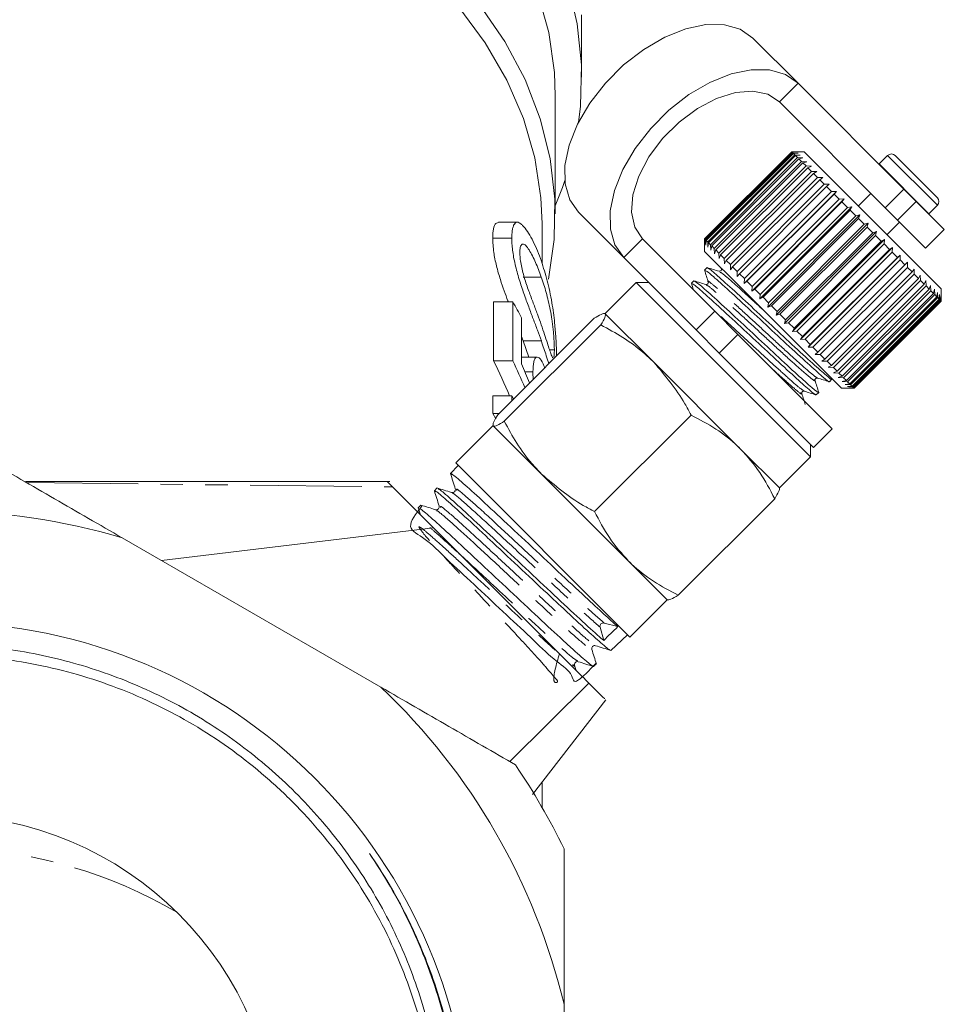
# Model space of a CAD drawing. Units: millimetres. Extents: x -207 to 633, y -141 to 382.
# Drawn here: x 580 to 633, y 200 to 256 of the extents above; entities that cross this region are included whole.
import ezdxf

# ---------------------------------------------------------------- set-up
doc = ezdxf.new("R2010")
doc.units = ezdxf.units.MM
doc.linetypes.add('PHANTOM', pattern=[12.7, 6.35, -1.27, 1.27, -1.27, 1.27, -1.27])

msp = doc.modelspace()

# ---------------------------------------------------------------- linework, layer by layer
at = {"color": 7, "linetype": 'Continuous', "lineweight": 15}
for p, q in [((612.212, 252.954), (612.212, 256.489)), ((624.502, 252.601), (621.932, 255.171)), ((630.513, 246.59), (624.502, 252.601)), ((610.712, 245.176), (610.712, 251.893)), ((629.453, 245.529), (623.442, 251.54)), ((624.149, 248.711), (619.199, 243.762)), ((619.206, 243.755), (624.156, 248.705)), ((624.168, 248.692), (619.218, 243.743)), ((619.261, 243.7), (624.21, 248.65)), ((624.241, 248.619), (619.291, 243.67)), ((619.37, 243.591), (624.32, 248.541)), ((624.368, 248.492), (619.418, 243.543)), ((619.532, 243.429), (624.482, 248.379)), ((624.856, 248.711), (624.149, 248.711)), ((624.156, 248.705), (624.149, 248.711)), ((624.156, 248.705), (624.444, 248.7)), ((624.444, 248.7), (624.168, 248.692)), ((624.21, 248.65), (624.168, 248.692)), ((624.21, 248.65), (624.505, 248.638)), ((624.505, 248.638), (624.241, 248.619)), ((624.32, 248.541), (624.241, 248.619)), ((624.32, 248.541), (624.62, 248.524)), ((624.62, 248.524), (624.368, 248.492)), ((624.482, 248.379), (624.368, 248.492)), ((624.482, 248.379), (624.785, 248.359)), ((626.992, 246.575), (624.856, 248.711)), ((629.594, 248.499), (629.113, 248.018)), ((630.018, 248.499), (632.422, 246.095)), ((624.548, 248.313), (619.598, 243.363)), ((619.745, 243.216), (624.695, 248.165)), ((624.777, 248.083), (619.828, 243.133)), ((620.007, 242.954), (624.956, 247.904)), ((624.785, 248.359), (624.548, 248.313)), ((624.695, 248.165), (624.548, 248.313)), ((624.695, 248.165), (624.999, 248.145)), ((624.999, 248.145), (624.777, 248.083)), ((624.956, 247.904), (624.777, 248.083)), ((624.956, 247.904), (625.259, 247.884)), ((625.259, 247.884), (625.054, 247.806)), ((629.113, 248.018), (629.099, 248.004)), ((625.054, 247.806), (620.104, 242.857)), ((620.313, 242.648), (625.263, 247.598)), ((625.375, 247.486), (620.425, 242.536)), ((625.263, 247.598), (625.054, 247.806)), ((625.263, 247.598), (625.562, 247.581)), ((625.562, 247.581), (625.375, 247.486)), ((625.61, 247.251), (625.375, 247.486)), ((620.66, 242.301), (625.61, 247.251)), ((625.734, 247.126), (620.784, 242.177)), ((621.043, 241.918), (625.993, 246.868)), ((626.128, 246.732), (621.179, 241.782)), ((625.61, 247.251), (625.903, 247.24)), ((625.903, 247.24), (625.734, 247.126)), ((625.993, 246.868), (625.734, 247.126)), ((625.993, 246.868), (626.279, 246.864)), ((626.279, 246.864), (626.128, 246.732)), ((626.407, 246.453), (626.128, 246.732)), ((621.452, 241.226), (626.685, 246.459)), ((621.458, 241.503), (626.407, 246.453)), ((626.552, 246.308), (621.603, 241.358)), ((626.407, 246.453), (626.685, 246.459)), ((626.685, 246.459), (626.552, 246.308)), ((626.848, 246.013), (626.552, 246.308)), ((632.635, 240.933), (626.992, 246.575)), ((628.639, 246.342), (627.932, 245.635)), ((630.513, 246.59), (631.22, 245.883)), ((621.881, 240.797), (627.114, 246.029)), ((621.898, 241.063), (626.848, 246.013)), ((627, 245.86), (622.05, 240.911)), ((622.329, 240.349), (627.562, 245.581)), ((626.848, 246.013), (627.114, 246.029)), ((627.114, 246.029), (627, 245.86)), ((627.308, 245.552), (627, 245.86)), ((627.308, 245.552), (627.562, 245.581)), ((627.562, 245.581), (627.466, 245.394)), ((632.811, 244.292), (631.22, 245.883)), ((631.941, 245.189), (632.422, 245.671)), ((614.603, 242.701), (612.033, 245.271)), ((622.358, 240.603), (627.308, 245.552)), ((627.466, 245.394), (622.516, 240.445)), ((622.79, 239.888), (628.022, 245.121)), ((622.833, 240.128), (627.783, 245.078)), ((627.783, 245.078), (627.466, 245.394)), ((627.783, 245.078), (628.022, 245.121)), ((628.022, 245.121), (627.944, 244.916)), ((630.16, 244.822), (629.453, 245.529)), ((631.927, 245.176), (631.941, 245.189)), ((608.56, 244.71), (607.483, 244.71)), ((609.962, 242.36), (609.962, 244.645)), ((627.944, 244.916), (622.994, 239.967)), ((623.257, 239.421), (628.49, 244.654)), ((623.316, 239.645), (628.265, 244.595)), ((628.265, 244.595), (627.944, 244.916)), ((628.265, 244.595), (628.49, 244.654)), ((628.49, 244.654), (628.428, 244.433)), ((629.559, 244.009), (630.266, 244.716)), ((631.751, 243.231), (630.16, 244.822)), ((628.428, 244.433), (623.478, 239.483)), ((623.725, 238.953), (628.957, 244.186)), ((623.8, 239.161), (628.75, 244.111)), ((628.911, 243.949), (623.961, 239)), ((628.75, 244.111), (628.428, 244.433)), ((628.75, 244.111), (628.957, 244.186)), ((628.957, 244.186), (628.911, 243.949)), ((629.229, 243.631), (628.911, 243.949)), ((631.751, 243.231), (632.811, 244.292)), ((608.245, 243.812), (607.159, 243.812)), ((615.664, 243.762), (619.771, 239.655)), ((619.199, 243.762), (619.199, 243.054)), ((619.206, 243.755), (619.199, 243.762)), ((619.211, 243.467), (619.206, 243.755)), ((619.218, 243.743), (619.211, 243.467)), ((619.261, 243.7), (619.218, 243.743)), ((619.273, 243.405), (619.261, 243.7)), ((619.291, 243.67), (619.273, 243.405)), ((619.37, 243.591), (619.291, 243.67)), ((619.387, 243.291), (619.37, 243.591)), ((619.418, 243.543), (619.387, 243.291)), ((619.532, 243.429), (619.418, 243.543)), ((619.552, 243.126), (619.532, 243.429)), ((619.598, 243.363), (619.552, 243.126)), ((619.745, 243.216), (619.598, 243.363)), ((624.187, 238.491), (629.42, 243.724)), ((624.28, 238.681), (629.229, 243.631)), ((629.388, 243.473), (624.438, 238.523)), ((629.229, 243.631), (629.42, 243.724)), ((629.42, 243.724), (629.388, 243.473)), ((629.698, 243.163), (629.388, 243.473)), ((621.336, 240.918), (619.199, 243.054)), ((619.766, 242.912), (619.745, 243.216)), ((619.828, 243.133), (619.766, 242.912)), ((620.007, 242.954), (619.828, 243.133)), ((620.026, 242.652), (620.007, 242.954)), ((620.104, 242.857), (620.026, 242.652)), ((620.313, 242.648), (620.104, 242.857)), ((624.638, 238.041), (629.87, 243.273)), ((624.748, 238.213), (629.698, 243.163)), ((629.851, 243.009), (624.902, 238.059)), ((625.071, 237.607), (630.304, 242.84)), ((629.698, 243.163), (629.87, 243.273)), ((629.87, 243.273), (629.851, 243.009)), ((630.15, 242.711), (629.851, 243.009)), ((630.15, 242.711), (630.304, 242.84)), ((630.304, 242.84), (630.296, 242.564)), ((614.603, 242.701), (618.71, 238.594)), ((620.329, 242.349), (620.313, 242.648)), ((620.425, 242.536), (620.329, 242.349)), ((620.66, 242.301), (620.425, 242.536)), ((620.671, 242.007), (620.66, 242.301)), ((625.2, 237.761), (630.15, 242.711)), ((630.296, 242.564), (625.346, 237.615)), ((625.629, 237.333), (630.578, 242.282)), ((630.578, 242.282), (630.296, 242.564)), ((630.578, 242.282), (630.714, 242.43)), ((630.714, 242.43), (630.716, 242.145)), ((619.334, 242.128), (619.197, 241.991)), ((620.784, 242.177), (620.671, 242.007)), ((621.043, 241.918), (620.784, 242.177)), ((621.047, 241.631), (621.043, 241.918)), ((621.179, 241.782), (621.047, 241.631)), ((621.458, 241.503), (621.179, 241.782)), ((630.716, 242.145), (625.766, 237.195)), ((626.029, 236.932), (630.978, 241.882)), ((631.105, 241.755), (626.156, 236.805)), ((630.978, 241.882), (630.716, 242.145)), ((630.978, 241.882), (631.095, 242.048)), ((631.095, 242.048), (631.105, 241.755)), ((631.345, 241.516), (631.105, 241.755)), ((631.345, 241.516), (631.444, 241.7)), ((631.444, 241.7), (631.459, 241.401)), ((615.31, 241.287), (613.543, 239.519)), ((616.017, 241.287), (615.31, 241.287)), ((615.31, 241.287), (618.072, 238.525)), ((618.586, 241.38), (618.449, 241.243)), ((619.327, 241.115), (619.308, 241.125)), ((621.452, 241.226), (621.458, 241.503)), ((621.603, 241.358), (621.452, 241.226)), ((621.898, 241.063), (621.603, 241.358)), ((626.395, 236.566), (631.345, 241.516)), ((631.459, 241.401), (626.51, 236.451)), ((626.723, 236.238), (631.673, 241.188)), ((631.673, 241.188), (631.459, 241.401)), ((631.673, 241.188), (631.754, 241.389)), ((631.754, 241.389), (631.773, 241.087)), ((631.958, 240.902), (632.023, 241.121)), ((632.023, 241.121), (632.044, 240.817)), ((626.978, 235.276), (621.336, 240.918)), ((621.881, 240.797), (621.898, 241.063)), ((622.05, 240.911), (621.881, 240.797)), ((622.358, 240.603), (622.05, 240.911)), ((622.329, 240.349), (622.358, 240.603)), ((631.773, 241.087), (626.824, 236.137)), ((627.008, 235.953), (631.958, 240.902)), ((632.044, 240.817), (627.094, 235.867)), ((627.247, 235.714), (632.197, 240.664)), ((632.266, 240.595), (627.316, 235.645)), ((631.958, 240.902), (631.773, 241.087)), ((632.197, 240.664), (632.044, 240.817)), ((632.197, 240.664), (632.246, 240.898)), ((632.246, 240.898), (632.266, 240.595)), ((632.386, 240.475), (632.266, 240.595)), ((632.386, 240.475), (632.42, 240.723)), ((632.42, 240.723), (632.438, 240.423)), ((632.523, 240.337), (632.544, 240.599)), ((632.544, 240.599), (632.557, 240.304)), ((632.635, 240.245), (632.635, 240.933)), ((607.214, 240.186), (607.214, 236.832)), ((608.299, 240.186), (607.214, 240.186)), ((608.299, 236.832), (608.299, 240.186)), ((622.516, 240.445), (622.329, 240.349)), ((622.833, 240.128), (622.516, 240.445)), ((622.79, 239.888), (622.833, 240.128)), ((627.436, 235.525), (632.386, 240.475)), ((632.438, 240.423), (627.488, 235.473)), ((627.573, 235.388), (632.523, 240.337)), ((632.557, 240.304), (627.607, 235.354)), ((627.657, 235.305), (632.606, 240.254)), ((632.622, 240.239), (627.672, 235.289)), ((627.685, 235.276), (632.635, 240.226)), ((632.523, 240.337), (632.438, 240.423)), ((632.606, 240.254), (632.557, 240.304)), ((632.606, 240.254), (632.615, 240.528)), ((632.615, 240.528), (632.622, 240.239)), ((632.635, 240.226), (632.622, 240.239)), ((632.635, 240.226), (632.634, 240.245)), ((616.304, 236.757), (613.553, 239.508)), ((619.771, 239.655), (621.087, 238.338)), ((622.994, 239.967), (622.79, 239.888)), ((623.316, 239.645), (622.994, 239.967)), ((623.257, 239.421), (623.316, 239.645)), ((623.478, 239.483), (623.257, 239.421)), ((623.8, 239.161), (623.478, 239.483)), ((607.444, 233.774), (612.924, 239.254)), ((607.819, 233.399), (613.299, 238.878)), ((608.798, 239.279), (608.798, 236.666)), ((623.725, 238.953), (623.8, 239.161)), ((623.961, 239), (623.725, 238.953)), ((624.28, 238.681), (623.961, 239)), ((618.072, 238.525), (625.21, 231.387)), ((620.026, 237.278), (618.71, 238.594)), ((621.087, 238.338), (626.447, 232.978)), ((624.187, 238.491), (624.28, 238.681)), ((624.438, 238.523), (624.187, 238.491)), ((624.748, 238.213), (624.438, 238.523)), ((608.798, 238.212), (608.89, 237.962)), ((608.89, 237.962), (609.207, 237.042)), ((609.922, 237.962), (608.89, 237.962)), ((624.638, 238.041), (624.748, 238.213)), ((624.902, 238.059), (624.638, 238.041)), ((625.2, 237.761), (624.902, 238.059)), ((625.071, 237.607), (625.2, 237.761)), ((610.661, 237.466), (610.389, 237.466)), ((620.026, 237.278), (625.387, 231.917)), ((625.346, 237.615), (625.071, 237.607)), ((625.629, 237.333), (625.346, 237.615)), ((625.481, 237.197), (625.629, 237.333)), ((625.766, 237.195), (625.481, 237.197)), ((626.029, 236.932), (625.766, 237.195)), ((608.299, 236.832), (607.214, 236.832)), ((609.688, 237.042), (608.798, 237.042)), ((621.243, 231.818), (616.304, 236.757)), ((625.863, 236.815), (626.029, 236.932)), ((626.156, 236.805), (625.863, 236.815)), ((626.395, 236.566), (626.156, 236.805)), ((609.443, 236.207), (608.993, 236.207)), ((626.211, 236.467), (626.395, 236.566)), ((626.51, 236.451), (626.211, 236.467)), ((626.723, 236.238), (626.51, 236.451)), ((626.522, 236.157), (626.723, 236.238)), ((626.824, 236.137), (626.522, 236.157)), ((627.008, 235.953), (626.824, 236.137)), ((626.289, 235.648), (626.426, 235.785)), ((626.432, 235.785), (626.41, 235.854)), ((626.79, 235.888), (627.008, 235.953)), ((627.094, 235.867), (626.79, 235.888)), ((627.013, 235.665), (627.247, 235.714)), ((627.316, 235.645), (627.013, 235.665)), ((627.247, 235.714), (627.094, 235.867)), ((627.187, 235.491), (627.436, 235.525)), ((627.436, 235.525), (627.316, 235.645)), ((625.54, 234.9), (625.677, 235.036)), ((626.978, 235.276), (627.666, 235.276)), ((627.488, 235.473), (627.187, 235.491)), ((627.311, 235.367), (627.573, 235.388)), ((627.607, 235.354), (627.311, 235.367)), ((627.383, 235.295), (627.657, 235.305)), ((627.672, 235.289), (627.383, 235.295)), ((627.573, 235.388), (627.488, 235.473)), ((627.657, 235.305), (627.607, 235.354)), ((627.666, 235.276), (627.685, 235.276)), ((627.685, 235.276), (627.672, 235.289)), ((607.159, 234.837), (607.159, 233.84)), ((608.245, 234.837), (607.159, 234.837)), ((608.245, 234.576), (608.245, 234.837)), ((608.245, 234.837), (608.342, 234.672)), ((607.159, 233.84), (607.343, 233.533)), ((607.51, 233.84), (607.159, 233.84)), ((612.946, 228.272), (618.426, 233.752)), ((607.179, 233.155), (605.057, 231.034)), ((609.94, 230.393), (607.189, 233.144)), ((625.387, 231.917), (626.447, 232.978)), ((623.442, 229.619), (621.243, 231.818)), ((625.21, 231.387), (625.21, 232.094)), ((623.442, 229.619), (625.21, 231.387)), ((605.197, 230.894), (604.763, 230.431)), ((605.057, 231.034), (614.957, 221.134)), ((614.879, 225.454), (609.94, 230.393)), ((603.989, 229.605), (603.848, 229.455)), ((604.888, 229.351), (604.821, 229.354)), ((617.697, 223.521), (623.177, 229)), ((603.073, 228.629), (602.933, 228.48)), ((602.933, 228.473), (603.054, 228.087)), ((603.981, 228.373), (603.909, 228.375)), ((604.117, 228.588), (604.12, 228.511)), ((588.35, 225.485), (603.796, 227.345)), ((600.811, 218.29), (586.114, 226.776)), ((617.078, 223.255), (614.879, 225.454)), ((614.957, 221.134), (617.078, 223.255)), ((613.258, 221.704), (613.463, 220.947)), ((614.268, 221.733), (613.484, 221.938)), ((613.866, 220.382), (614.817, 221.274)), ((611.9, 219.242), (611.808, 219.533)), ((612.894, 219.47), (613.043, 219.61)), ((612.619, 218.522), (608.137, 214.061)), ((609.428, 212.201), (613.594, 217.564)), ((609.962, 211.466), (609.962, 212.889)), ((611.212, 183.304), (611.212, 200.274))]:
    msp.add_line(p, q, dxfattribs=at)
at = {"color": 8, "linetype": 'PHANTOM', "lineweight": 0}
for p, q in [((623.442, 251.54), (624.502, 252.601)), ((629.594, 248.499), (632.422, 245.671)), ((629.113, 248.018), (631.941, 245.189)), ((629.453, 245.529), (630.513, 246.59)), ((631.22, 245.883), (630.16, 244.822)), ((615.664, 243.762), (614.603, 242.701)), ((609.921, 241.591), (608.889, 241.591)), ((618.71, 238.594), (619.771, 239.655)), ((621.087, 238.338), (620.026, 237.278)), ((580.677, 229.915), (601.472, 229.669))]:
    msp.add_line(p, q, dxfattribs=at)
at = {"color": 7, "linetype": 'Continuous', "lineweight": 15, "flags": 128}
for points in [[(579.022, 278.657), (582.305, 278.339), (585.533, 277.812), (588.681, 277.079), (591.721, 276.148), (594.63, 275.026), (597.382, 273.722), (599.957, 272.247), (602.331, 270.613), (604.486, 268.834), (606.404, 266.923), (608.069, 264.898), (609.467, 262.774), (610.588, 260.569), (611.42, 258.301), (611.959, 255.989), (612.199, 253.653), (612.138, 251.31), (612.029, 250.371)], [(610.712, 251.893), (610.662, 253.216), (610.343, 255.479), (609.731, 257.713), (608.831, 259.897), (607.652, 262.014), (606.203, 264.045), (604.496, 265.974), (602.545, 267.783), (600.369, 269.459), (597.983, 270.985), (595.41, 272.351), (592.67, 273.543), (589.786, 274.553), (586.784, 275.371), (583.688, 275.991), (580.525, 276.407), (577.321, 276.616)], [(577.341, 269.898), (580.585, 269.683), (583.787, 269.257), (586.919, 268.622), (589.953, 267.783), (592.864, 266.749), (595.627, 265.528), (598.217, 264.13), (600.612, 262.568), (602.791, 260.856), (604.736, 259.007), (606.429, 257.039), (607.856, 254.968), (609.005, 252.812), (609.865, 250.59), (610.429, 248.321), (610.692, 246.025), (610.652, 243.721), (610.32, 241.48)], [(609.962, 244.645), (609.902, 246.086), (609.557, 248.36), (608.911, 250.6), (607.969, 252.788), (606.739, 254.903), (605.232, 256.926), (603.463, 258.84), (601.446, 260.627), (599.199, 262.272), (596.744, 263.76), (594.1, 265.078), (591.293, 266.213), (588.347, 267.156), (585.288, 267.898), (582.144, 268.433), (578.943, 268.756)], [(612.033, 245.271), (611.534, 245.986), (611.274, 246.886), (611.263, 247.932), (611.502, 249.078), (611.98, 250.273), (612.678, 251.467), (613.563, 252.606), (614.598, 253.641), (615.737, 254.526), (616.93, 255.223), (618.126, 255.702), (619.272, 255.941), (620.317, 255.93), (621.217, 255.669), (621.932, 255.171)], [(624.502, 252.601), (623.788, 253.099), (622.888, 253.36), (621.842, 253.371), (620.696, 253.132), (619.5, 252.653), (618.307, 251.956), (617.168, 251.071), (616.133, 250.036), (615.248, 248.897), (614.551, 247.703), (614.072, 246.508), (613.833, 245.362), (613.844, 244.316), (614.104, 243.416), (614.603, 242.701)], [(623.442, 251.54), (622.78, 251.976), (621.931, 252.16), (620.943, 252.082), (619.875, 251.747), (618.788, 251.174), (617.745, 250.396), (616.808, 249.458), (616.03, 248.416), (615.456, 247.329), (615.121, 246.26), (615.044, 245.273), (615.228, 244.424), (615.664, 243.762)], [(611.252, 247.074), (611.119, 246.685), (610.712, 245.631)]]:
    msp.add_lwpolyline(points, dxfattribs=at)
at = {"color": 7, "linetype": 'Continuous', "lineweight": 15}
for radius in [30.178, 19.25]:
    msp.add_circle((575.712, 191.789), radius, dxfattribs=at)
for centre, radius, start, end in [((629.806, 248.287), 0.3, 45, 135), ((632.21, 245.883), 0.3, 315, 45), ((589.965, 229.487), 21.227, 27.4731, 30.2676), ((575.712, 191.789), 36.5, 73.4427, 106.5573), ((613.446, 221.749), 0.193, 78.3731, 193.5688), ((575.712, 191.789), 36.5, 13.4427, 46.5573), ((575.712, 191.789), 39.5, 26.0078, 33.9922)]:
    msp.add_arc(centre, radius, start, end, dxfattribs=at)
at = {"color": 8, "linetype": 'PHANTOM', "lineweight": 0}
msp.add_arc((575.655, 182.303), 26.877, 59.6933, 114.6636, dxfattribs=at)
at = {"color": 7, "linetype": 'Continuous', "lineweight": 15}
for centre, major_axis, ratio, start_param, end_param in [((575.712, 225.425), (34.25, 0), 0.848528, 0.329808, 0.403334), ((575.712, 225.425), (35.25, 0), 0.848528, 0.336865, 0.391259), ((575.712, 226.378), (35.25, 0), 0.846013, 0.3135, 0.35222), ((948.728, 576.525), (406.102, 420.145), 0.018915, 3.721892, 3.725396)]:
    msp.add_ellipse(centre, major_axis=major_axis, ratio=ratio, start_param=start_param, end_param=end_param, dxfattribs=at)
for points, knots in [([(607.483, 244.695), (607.416, 244.676), (607.274, 244.637), (607.173, 244.282), (607.163, 243.95), (607.159, 243.812)], [0, 0, 0, 0, 0.343259, 0.727715, 1, 1, 1, 1]), ([(608.245, 243.812), (608.247, 243.913), (608.249, 244.013), (608.263, 244.193), (608.275, 244.274), (608.306, 244.417), (608.326, 244.481), (608.374, 244.587), (608.401, 244.629), (608.464, 244.688), (608.499, 244.705), (608.576, 244.713), (608.617, 244.703), (608.703, 244.659), (608.748, 244.625), (608.839, 244.545), (608.884, 244.497), (609.021, 244.341), (609.111, 244.218), (609.288, 243.941), (609.375, 243.787), (609.542, 243.448), (609.623, 243.266), (609.777, 242.891), (609.851, 242.694), (609.922, 242.495)], [0, 0, 0, 0, 0.0625, 0.0625, 0.125, 0.125, 0.1875, 0.1875, 0.25, 0.25, 0.3125, 0.3125, 0.375, 0.375, 0.4375, 0.4375, 0.5, 0.5, 0.625, 0.625, 0.75, 0.75, 0.875, 0.875, 1, 1, 1, 1]), ([(607.159, 243.812), (607.17, 243.551), (607.189, 243.083), (607.363, 242.229), (607.639, 241.281), (607.897, 240.565), (608.035, 240.206), (608.042, 240.186)], [0, 0, 0, 0, 0.252068, 0.452678, 0.652612, 0.980383, 1, 1, 1, 1]), ([(609.922, 237.962), (609.851, 238.164), (609.777, 238.367), (609.623, 238.785), (609.543, 238.999), (609.377, 239.44), (609.292, 239.668), (609.159, 240.023), (609.114, 240.145), (609.023, 240.395), (608.977, 240.523), (608.841, 240.914), (608.751, 241.182), (608.622, 241.602), (608.58, 241.744), (608.503, 242.026), (608.468, 242.168), (608.403, 242.45), (608.374, 242.591), (608.324, 242.862), (608.306, 242.991), (608.274, 243.245), (608.263, 243.368), (608.248, 243.599), (608.246, 243.706), (608.245, 243.812)], [0, 0, 0, 0, 0.125, 0.125, 0.25, 0.25, 0.375, 0.375, 0.4375, 0.4375, 0.5, 0.5, 0.625, 0.625, 0.6875, 0.6875, 0.75, 0.75, 0.8125, 0.8125, 0.875, 0.875, 0.9375, 0.9375, 1, 1, 1, 1]), ([(609.921, 241.591), (609.87, 241.734), (609.817, 241.877), (609.709, 242.155), (609.652, 242.29), (609.479, 242.682), (609.356, 242.93), (609.167, 243.232), (609.102, 243.322), (608.98, 243.439), (608.923, 243.465), (608.846, 243.462), (608.822, 243.452), (608.78, 243.411), (608.761, 243.381), (608.732, 243.302), (608.721, 243.251), (608.706, 243.13), (608.704, 243.059), (608.703, 242.986)], [0, 0, 0, 0, 0.125, 0.125, 0.25, 0.25, 0.5, 0.5, 0.625, 0.625, 0.75, 0.75, 0.8125, 0.8125, 0.875, 0.875, 0.9375, 0.9375, 1, 1, 1, 1]), ([(608.703, 242.986), (608.704, 242.938), (608.704, 242.89), (608.709, 242.789), (608.713, 242.735), (608.73, 242.568), (608.748, 242.447), (608.793, 242.199), (608.821, 242.071), (608.883, 241.814), (608.918, 241.688), (608.953, 241.561)], [0, 0, 0, 0, 0.125, 0.125, 0.25, 0.25, 0.5, 0.5, 0.75, 0.75, 1, 1, 1, 1]), ([(609.922, 242.495), (610.038, 242.135), (610.271, 241.418), (610.518, 240.249), (610.672, 239.113), (610.751, 238.142), (610.782, 237.491), (610.786, 237.196), (610.787, 237.117)], [0, 0, 0, 0, 0.245012, 0.488461, 0.682101, 0.816155, 0.950591, 1, 1, 1, 1]), ([(619.197, 241.974), (619.232, 241.863), (619.301, 241.641), (619.371, 241.419), (619.406, 241.307)], [0, 0, 0, 0, 0.500119, 1, 1, 1, 1]), ([(619.236, 241.952), (619.269, 241.947), (619.341, 241.935), (620.051, 241.305), (621.15, 240.304), (622.501, 239.05), (623.875, 237.76), (625.101, 236.636), (625.93, 235.897), (626.32, 235.573), (626.259, 235.672), (626.25, 235.687)], [0, 0, 0, 0, 0.1046478, 0.2269679, 0.3532099, 0.4794519, 0.601772, 0.7291153, 0.8532099, 0.9773045, 1, 1, 1, 1]), ([(620.019, 241.919), (619.905, 241.955), (619.677, 242.026), (619.45, 242.098), (619.336, 242.133)], [0, 0, 0, 0, 0.499898, 1, 1, 1, 1]), ([(626.39, 235.821), (626.399, 235.807), (626.461, 235.707), (626.079, 236.024), (625.259, 236.754), (624.037, 237.874), (622.665, 239.162), (621.311, 240.418), (620.205, 241.426), (619.484, 242.067), (619.406, 242.084), (619.37, 242.092)], [0, 0, 0, 0, 0.0203032, 0.1443978, 0.2684924, 0.3958357, 0.5181558, 0.6443978, 0.7706398, 0.8929599, 1, 1, 1, 1]), ([(620.154, 242.056), (620.157, 242.036), (620.163, 241.998), (620.099, 241.913), (620.049, 241.917), (620.018, 241.919)], [0, 0, 0, 0, 0.279924, 0.543492, 1, 1, 1, 1]), ([(608.953, 241.561), (608.995, 241.427), (609.037, 241.293), (609.123, 241.042), (609.166, 240.92), (609.295, 240.562), (609.381, 240.334), (609.546, 239.896), (609.625, 239.683), (609.778, 239.271), (609.851, 239.071), (609.921, 238.871)], [0, 0, 0, 0, 0.125, 0.125, 0.25, 0.25, 0.5, 0.5, 0.75, 0.75, 1, 1, 1, 1]), ([(610.661, 237.466), (610.661, 237.542), (610.66, 237.618), (610.655, 237.786), (610.651, 237.878), (610.64, 238.07), (610.634, 238.168), (610.618, 238.368), (610.609, 238.471), (610.588, 238.677), (610.577, 238.779), (610.553, 238.983), (610.539, 239.085), (610.496, 239.377), (610.464, 239.56), (610.395, 239.911), (610.358, 240.078), (610.281, 240.401), (610.24, 240.558), (610.155, 240.865), (610.11, 241.014), (610.018, 241.306), (609.97, 241.449), (609.921, 241.591)], [0, 0, 0, 0, 0.0625, 0.0625, 0.125, 0.125, 0.1875, 0.1875, 0.25, 0.25, 0.3125, 0.3125, 0.375, 0.375, 0.5, 0.5, 0.625, 0.625, 0.75, 0.75, 0.875, 0.875, 1, 1, 1, 1]), ([(618.448, 241.226), (618.483, 241.115), (618.521, 240.994), (618.559, 240.873), (618.562, 240.863)], [0, 0, 0, 0, 0.919748, 1, 1, 1, 1]), ([(618.488, 241.204), (618.521, 241.199), (618.593, 241.187), (619.303, 240.557), (620.401, 239.555), (621.753, 238.302), (623.127, 237.012), (624.353, 235.888), (625.182, 235.149), (625.571, 234.825), (625.511, 234.923), (625.501, 234.939)], [0, 0, 0, 0, 0.104648, 0.226968, 0.35321, 0.479452, 0.601772, 0.729115, 0.85321, 0.977305, 1, 1, 1, 1]), ([(619.273, 241.17), (619.159, 241.206), (618.931, 241.277), (618.703, 241.349), (618.589, 241.384)], [0, 0, 0, 0, 0.499876, 1, 1, 1, 1]), ([(625.641, 235.072), (625.65, 235.058), (625.712, 234.959), (625.33, 235.276), (624.51, 236.006), (623.289, 237.125), (621.916, 238.414), (620.563, 239.67), (619.457, 240.678), (618.736, 241.319), (618.658, 241.336), (618.621, 241.344)], [0, 0, 0, 0, 0.0203032, 0.1443978, 0.2684924, 0.3958357, 0.5181558, 0.6443978, 0.7706398, 0.8929599, 1, 1, 1, 1]), ([(619.406, 241.307), (619.409, 241.287), (619.415, 241.249), (619.35, 241.165), (619.301, 241.169), (619.27, 241.171)], [0, 0, 0, 0, 0.279371, 0.542747, 1, 1, 1, 1]), ([(613.553, 239.508), (613.548, 239.512), (613.511, 239.542), (613.351, 239.509), (613.067, 239.339), (612.924, 239.254)], [0, 0, 0, 0, 0.07008, 0.530779, 1, 1, 1, 1]), ([(613.299, 238.878), (613.392, 239.032), (613.58, 239.343), (613.562, 239.453), (613.553, 239.508)], [0, 0, 0, 0, 0.495458, 1, 1, 1, 1]), ([(609.921, 238.871), (610.042, 238.513), (610.257, 237.879), (610.458, 237.229), (610.559, 236.988), (610.584, 237.016), (610.59, 237.023)], [0, 0, 0, 0, 0.435525, 0.771298, 0.946704, 1, 1, 1, 1]), ([(616.304, 236.757), (616.108, 236.944), (615.567, 237.458), (614.57, 238.186), (613.724, 238.647), (613.299, 238.878)], [0, 0, 0, 0, 0.221087, 0.60826, 1, 1, 1, 1]), ([(610.35, 236.68), (610.304, 236.824), (610.181, 237.205), (610.021, 237.672), (609.922, 237.962)], [0, 0, 0, 0, 0.37761, 1, 1, 1, 1]), ([(610.632, 237.052), (610.642, 237.085), (610.649, 237.138), (610.657, 237.243), (610.659, 237.283), (610.661, 237.37), (610.661, 237.418), (610.661, 237.466)], [0, 0, 0, 0, 0.5, 0.5, 0.75, 0.75, 1, 1, 1, 1]), ([(609.443, 236.207), (609.452, 236.416), (609.469, 236.836), (609.627, 237.089), (609.841, 236.999), (610.019, 236.714), (610.102, 236.466), (610.11, 236.44)], [0, 0, 0, 0, 0.227988, 0.457905, 0.720157, 0.97155, 1, 1, 1, 1]), ([(618.426, 233.752), (618.312, 233.968), (617.739, 235.064), (616.943, 236.003), (616.304, 236.757)], [0, 0, 0, 0, 0.197574, 1, 1, 1, 1]), ([(609.461, 235.791), (609.46, 235.802), (609.445, 235.958), (609.444, 236.087), (609.443, 236.207)], [0, 0, 0, 0, 0.068092, 1, 1, 1, 1]), ([(625.468, 235.721), (625.465, 235.741), (625.46, 235.779), (625.524, 235.863), (625.573, 235.859), (625.605, 235.857)], [0, 0, 0, 0, 0.282086, 0.546266, 1, 1, 1, 1]), ([(625.682, 235.04), (625.646, 235.154), (625.575, 235.381), (625.503, 235.609), (625.468, 235.723)], [0, 0, 0, 0, 0.500112, 1, 1, 1, 1]), ([(625.605, 235.857), (625.716, 235.822), (625.938, 235.752), (626.16, 235.683), (626.272, 235.648)], [0, 0, 0, 0, 0.499881, 1, 1, 1, 1]), ([(624.72, 234.973), (624.718, 235.004), (624.714, 235.053), (624.798, 235.117), (624.837, 235.112), (624.856, 235.109)], [0, 0, 0, 0, 0.456652, 0.720186, 1, 1, 1, 1]), ([(624.912, 234.361), (624.883, 234.452), (624.819, 234.656), (624.755, 234.861), (624.719, 234.975)], [0, 0, 0, 0, 0.443907, 1, 1, 1, 1]), ([(624.856, 235.109), (624.967, 235.074), (625.19, 235.004), (625.412, 234.934), (625.523, 234.899)], [0, 0, 0, 0, 0.49988, 1, 1, 1, 1]), ([(607.444, 233.774), (607.351, 233.62), (607.163, 233.309), (607.18, 233.2), (607.189, 233.144)], [0, 0, 0, 0, 0.495458, 1, 1, 1, 1]), ([(607.189, 233.144), (607.194, 233.14), (607.232, 233.111), (607.392, 233.144), (607.676, 233.313), (607.819, 233.399)], [0, 0, 0, 0, 0.07008, 0.530779, 1, 1, 1, 1]), ([(607.819, 233.399), (608.048, 232.978), (608.509, 232.132), (609.236, 231.135), (609.754, 230.59), (609.94, 230.393)], [0, 0, 0, 0, 0.387541, 0.778913, 1, 1, 1, 1]), ([(621.243, 231.818), (621.187, 231.874), (620.756, 232.296), (619.856, 233.004), (618.905, 233.501), (618.426, 233.752)], [0, 0, 0, 0, 0.07008, 0.530779, 1, 1, 1, 1]), ([(623.177, 229), (622.915, 229.51), (622.385, 230.538), (621.626, 231.389), (621.243, 231.818)], [0, 0, 0, 0, 0.495458, 1, 1, 1, 1]), ([(586.114, 226.776), (584.833, 227.515), (583.552, 228.255), (580.993, 229.732), (579.722, 230.466), (578.462, 231.193)], [0, 0, 0, 0, 0.5, 0.5, 1, 1, 1, 1]), ([(601.325, 229.974), (599.921, 229.974), (597.142, 229.974), (592.946, 229.974), (588.779, 229.974), (585.408, 229.974), (582.907, 229.974), (581.571, 229.974), (580.858, 229.973), (580.643, 229.972)], [0, 0, 0, 0, 0.2039644, 0.403897, 0.6085885, 0.8101961, 0.8961561, 0.9686992, 1, 1, 1, 1]), ([(601.19, 229.951), (601.189, 229.952), (601.187, 229.954), (601.365, 229.777), (601.472, 229.669)], [0, 0, 0, 0, 0.395008, 1, 1, 1, 1]), ([(604.762, 230.425), (604.808, 230.281), (604.898, 229.993), (604.988, 229.706), (605.034, 229.562)], [0, 0, 0, 0, 0.500086, 1, 1, 1, 1]), ([(614.268, 221.733), (614.025, 221.95), (613.539, 222.384), (612.366, 223.469), (610.885, 224.844), (609.196, 226.446), (607.565, 227.962), (606.181, 229.253), (605.219, 230.115), (604.742, 230.5), (604.811, 230.385), (604.833, 230.348)], [0, 0, 0, 0, 0.101422, 0.202846, 0.326096, 0.449402, 0.572608, 0.695772, 0.818955, 0.941996, 1, 1, 1, 1]), ([(609.94, 230.393), (610.694, 229.754), (611.634, 228.958), (612.729, 228.385), (612.946, 228.272)], [0, 0, 0, 0, 0.802426, 1, 1, 1, 1]), ([(601.472, 229.669), (601.571, 229.57), (601.695, 229.446), (601.995, 229.146), (602.171, 228.971), (602.763, 228.378), (603.249, 227.892), (603.796, 227.345)], [0, 0, 0, 0, 0.25, 0.25, 0.5, 0.5, 1, 1, 1, 1]), ([(603.846, 229.451), (603.891, 229.307), (603.981, 229.019), (604.071, 228.732), (604.117, 228.588)], [0, 0, 0, 0, 0.500071, 1, 1, 1, 1]), ([(613.803, 220.43), (613.806, 220.419), (613.824, 220.36), (613.358, 220.765), (612.416, 221.594), (611.279, 222.655), (609.992, 223.862), (608.593, 225.166), (607.227, 226.455), (605.997, 227.604), (604.925, 228.58), (604.243, 229.185), (603.902, 229.461), (603.912, 229.414), (603.918, 229.39)], [0, 0, 0, 0, 0.023998, 0.128902, 0.233807, 0.343385, 0.397582, 0.507041, 0.616528, 0.670678, 0.780047, 0.889443, 0.943546, 1, 1, 1, 1]), ([(604.815, 229.355), (604.677, 229.398), (604.402, 229.485), (604.126, 229.571), (603.989, 229.614)], [0, 0, 0, 0, 0.499927, 1, 1, 1, 1]), ([(604.063, 229.548), (604.089, 229.546), (604.155, 229.539), (604.86, 228.912), (606.041, 227.847), (607.555, 226.424), (609.228, 224.855), (610.881, 223.31), (612.317, 221.964), (613.112, 221.252), (613.418, 220.985), (613.463, 220.947)], [0, 0, 0, 0, 0.083927, 0.2115, 0.33917, 0.46691, 0.594598, 0.722436, 0.850223, 0.978116, 1, 1, 1, 1]), ([(605.034, 229.562), (605.038, 229.536), (605.046, 229.485), (604.996, 229.392), (604.923, 229.348), (604.892, 229.35), (604.888, 229.351)], [0, 0, 0, 0, 0.310948, 0.630341, 0.950074, 1, 1, 1, 1]), ([(623.431, 229.63), (623.435, 229.625), (623.465, 229.587), (623.432, 229.427), (623.263, 229.144), (623.177, 229)], [0, 0, 0, 0, 0.07008, 0.530779, 1, 1, 1, 1]), ([(603.141, 228.582), (602.799, 228.152), (602.127, 227.305), (603.331, 226.815), (604.513, 225.584), (606.083, 224.149), (607.739, 222.581), (609.349, 221.102), (610.654, 219.804), (611.779, 219.104), (611.675, 218.263), (612.635, 219.244), (613.019, 219.636)], [0, 0, 0, 0, 0.106269, 0.209221, 0.312269, 0.415356, 0.51842, 0.621599, 0.724724, 0.827954, 0.931211, 1, 1, 1, 1]), ([(612.88, 219.484), (612.881, 219.478), (612.89, 219.432), (612.546, 219.691), (611.808, 220.356), (610.801, 221.28), (609.572, 222.412), (607.928, 223.969), (606.273, 225.515), (604.795, 226.89), (603.684, 227.908), (603.027, 228.462), (603.004, 228.433), (602.995, 228.422)], [0, 0, 0, 0, 0.016081, 0.123619, 0.231183, 0.284368, 0.391817, 0.499293, 0.606729, 0.714077, 0.821472, 0.92874, 1, 1, 1, 1]), ([(603.908, 228.375), (603.771, 228.419), (603.495, 228.505), (603.219, 228.591), (603.082, 228.635)], [0, 0, 0, 0, 0.499894, 1, 1, 1, 1]), ([(604.12, 228.511), (604.12, 228.51), (604.122, 228.482), (604.079, 228.415), (604.012, 228.372), (603.983, 228.373), (603.981, 228.373)], [0, 0, 0, 0, 0.014044, 0.490758, 0.967, 1, 1, 1, 1]), ([(612.946, 228.272), (613.208, 227.763), (613.737, 226.734), (614.496, 225.883), (614.879, 225.454)], [0, 0, 0, 0, 0.495458, 1, 1, 1, 1]), ([(603.796, 227.345), (604.152, 226.99), (604.52, 226.621), (605.284, 225.857), (605.681, 225.46), (606.502, 224.64), (606.913, 224.228), (607.532, 223.609), (607.738, 223.403), (608.152, 222.989), (608.36, 222.781), (608.977, 222.164), (609.375, 221.766), (609.951, 221.19), (610.14, 221.001), (610.511, 220.631), (610.692, 220.449), (611.213, 219.929), (611.533, 219.608), (611.975, 219.166), (612.116, 219.025), (612.38, 218.761), (612.504, 218.637), (612.619, 218.522)], [0, 0, 0, 0, 0.125, 0.125, 0.25, 0.25, 0.375, 0.375, 0.4375, 0.4375, 0.5, 0.5, 0.625, 0.625, 0.6875, 0.6875, 0.75, 0.75, 0.875, 0.875, 0.9375, 0.9375, 1, 1, 1, 1]), ([(614.879, 225.454), (614.936, 225.398), (615.367, 224.976), (616.267, 224.268), (617.218, 223.771), (617.697, 223.521)], [0, 0, 0, 0, 0.07008, 0.530779, 1, 1, 1, 1]), ([(617.697, 223.521), (617.543, 223.427), (617.232, 223.24), (617.123, 223.257), (617.067, 223.266)], [0, 0, 0, 0, 0.495458, 1, 1, 1, 1]), ([(558.504, 169.284), (559.606, 168.432), (560.763, 167.666), (562.581, 166.645), (563.202, 166.326), (564.455, 165.739), (565.09, 165.47), (567.017, 164.734), (568.332, 164.337), (570.351, 163.886), (571.031, 163.76), (572.409, 163.556), (573.098, 163.48), (575.162, 163.328), (576.536, 163.327), (578.593, 163.475), (579.278, 163.549), (580.647, 163.748), (581.334, 163.873), (583.366, 164.322), (584.685, 164.717), (587.253, 165.691), (588.502, 166.27), (590.322, 167.282), (590.919, 167.643), (592.075, 168.402), (592.637, 168.8), (594.274, 170.053), (595.303, 170.964), (596.749, 172.445), (597.215, 172.959), (598.113, 174.023), (598.539, 174.569), (599.755, 176.244), (600.481, 177.413), (601.442, 179.244), (601.741, 179.868), (602.296, 181.141), (602.551, 181.79), (603.239, 183.747), (603.601, 185.076), (603.999, 187.102), (604.107, 187.784), (604.275, 189.158), (604.335, 189.854), (604.437, 191.931), (604.404, 193.307), (604.143, 196.041), (603.915, 197.399), (603.422, 199.423), (603.233, 200.094), (602.809, 201.409), (602.575, 202.056), (601.805, 203.966), (601.203, 205.197), (600.166, 206.982), (599.798, 207.566), (599.016, 208.713), (598.602, 209.274), (597.314, 210.898), (596.386, 211.909), (594.393, 213.792), (593.329, 214.664), (591.626, 215.864), (591.042, 216.244), (589.858, 216.957), (589.255, 217.29), (587.417, 218.224), (586.151, 218.757), (584.191, 219.422), (583.526, 219.622), (582.18, 219.973), (581.504, 220.124), (579.47, 220.501), (578.106, 220.654), (576.045, 220.738), (575.356, 220.742), (573.973, 220.7), (573.277, 220.653), (571.207, 220.44), (569.851, 220.201), (567.187, 219.535), (565.879, 219.107), (563.953, 218.32), (563.317, 218.033), (562.077, 217.42), (561.47, 217.092), (559.692, 216.048), (558.56, 215.271), (556.942, 213.983), (556.417, 213.532), (555.393, 212.59), (554.898, 212.1), (553.47, 210.582), (552.588, 209.497), (551.004, 207.239), (550.297, 206.062), (549.363, 204.224), (549.073, 203.599), (548.536, 202.325), (548.288, 201.673), (547.618, 199.702), (547.269, 198.37), (546.762, 195.671), (546.603, 194.305), (546.511, 192.228), (546.505, 191.53), (546.542, 190.146), (546.585, 189.457), (546.787, 187.404), (547.017, 186.051), (547.506, 184.043), (547.693, 183.377), (548.117, 182.054), (548.353, 181.399), (549.123, 179.475), (549.723, 178.239), (551.093, 175.858), (551.863, 174.712), (553.578, 172.518), (554.505, 171.491), (556.001, 170.054), (556.517, 169.592), (557.583, 168.703), (558.135, 168.275), (559.819, 167.063), (560.989, 166.341), (563.421, 165.065), (564.682, 164.511), (566.646, 163.81), (567.309, 163.6), (568.64, 163.229), (569.309, 163.068), (571.328, 162.656), (572.69, 162.475), (574.756, 162.348), (575.449, 162.33), (576.841, 162.343), (577.532, 162.374), (579.594, 162.538), (580.952, 162.743), (582.964, 163.192), (583.631, 163.366), (584.955, 163.76), (585.615, 163.983), (587.565, 164.717), (588.816, 165.292), (591.225, 166.609), (592.384, 167.351), (594.049, 168.591), (594.594, 169.027), (595.645, 169.931), (596.152, 170.399), (597.618, 171.852), (598.524, 172.883), (599.775, 174.525), (600.174, 175.089), (600.936, 176.248), (601.298, 176.844), (602.313, 178.655), (602.899, 179.898), (603.896, 182.457), (604.306, 183.772), (604.785, 185.8), (604.921, 186.483), (605.144, 187.846), (605.231, 188.529), (605.421, 190.581), (605.453, 191.954), (605.357, 194.021), (605.301, 194.711), (605.139, 196.093), (605.034, 196.778), (604.651, 198.812), (604.303, 200.141), (603.646, 202.094), (603.404, 202.738), (602.873, 204.013), (602.584, 204.644), (601.65, 206.511), (600.943, 207.706), (600.152, 208.852)], [0, 0, 0, 0, 0.015625, 0.015625, 0.023437, 0.023437, 0.03125, 0.03125, 0.046875, 0.046875, 0.054687, 0.054687, 0.0625, 0.0625, 0.078125, 0.078125, 0.085937, 0.085937, 0.09375, 0.09375, 0.109375, 0.109375, 0.125, 0.125, 0.132812, 0.132812, 0.140625, 0.140625, 0.15625, 0.15625, 0.164062, 0.164062, 0.171875, 0.171875, 0.1875, 0.1875, 0.195312, 0.195312, 0.203125, 0.203125, 0.21875, 0.21875, 0.226562, 0.226562, 0.234375, 0.234375, 0.25, 0.25, 0.265625, 0.265625, 0.273438, 0.273438, 0.28125, 0.28125, 0.296875, 0.296875, 0.304688, 0.304688, 0.3125, 0.3125, 0.328125, 0.328125, 0.34375, 0.34375, 0.351563, 0.351563, 0.359375, 0.359375, 0.375, 0.375, 0.382813, 0.382813, 0.390625, 0.390625, 0.40625, 0.40625, 0.414063, 0.414063, 0.421875, 0.421875, 0.4375, 0.4375, 0.453125, 0.453125, 0.460938, 0.460938, 0.46875, 0.46875, 0.484375, 0.484375, 0.492188, 0.492188, 0.5, 0.5, 0.515625, 0.515625, 0.53125, 0.53125, 0.539063, 0.539063, 0.546875, 0.546875, 0.5625, 0.5625, 0.578125, 0.578125, 0.585938, 0.585938, 0.59375, 0.59375, 0.609375, 0.609375, 0.617188, 0.617188, 0.625, 0.625, 0.640625, 0.640625, 0.65625, 0.65625, 0.671875, 0.671875, 0.679688, 0.679688, 0.6875, 0.6875, 0.703125, 0.703125, 0.71875, 0.71875, 0.726563, 0.726563, 0.734375, 0.734375, 0.75, 0.75, 0.757813, 0.757813, 0.765625, 0.765625, 0.78125, 0.78125, 0.789063, 0.789063, 0.796875, 0.796875, 0.8125, 0.8125, 0.828125, 0.828125, 0.835938, 0.835938, 0.84375, 0.84375, 0.859375, 0.859375, 0.867188, 0.867188, 0.875, 0.875, 0.890625, 0.890625, 0.90625, 0.90625, 0.914063, 0.914063, 0.921875, 0.921875, 0.9375, 0.9375, 0.945313, 0.945313, 0.953125, 0.953125, 0.96875, 0.96875, 0.976562, 0.976562, 0.984375, 0.984375, 1, 1, 1, 1]), ([(612.789, 220.441), (612.785, 220.466), (612.777, 220.516), (612.827, 220.612), (612.924, 220.662), (612.974, 220.654), (612.999, 220.65)], [0, 0, 0, 0, 0.246868, 0.499869, 0.75299, 1, 1, 1, 1]), ([(613.051, 219.608), (613.007, 219.746), (612.921, 220.021), (612.834, 220.297), (612.791, 220.435)], [0, 0, 0, 0, 0.500095, 1, 1, 1, 1]), ([(612.999, 220.65), (613.143, 220.605), (613.431, 220.514), (613.719, 220.424), (613.863, 220.378)], [0, 0, 0, 0, 0.4999134, 1, 1, 1, 1]), ([(564.937, 217.99), (565.718, 218.288), (567.286, 218.886), (569.673, 219.501), (572.842, 220.053), (576.041, 220.196), (579.218, 219.935), (582.361, 219.408), (585.427, 218.486), (588.337, 217.188), (591.128, 215.65), (593.716, 213.765), (596.033, 211.577), (598.158, 209.202), (599.976, 206.566), (601.438, 203.734), (602.657, 200.79), (603.5, 197.701), (603.942, 194.545), (604.117, 191.363), (603.89, 188.169), (603.262, 185.045), (602.374, 181.984), (601.103, 179.046), (599.476, 176.305), (597.625, 173.711), (595.453, 171.359), (593.011, 169.311), (590.405, 167.476), (587.577, 165.976), (584.595, 164.852), (581.529, 163.984), (578.362, 163.502), (575.178, 163.434), (572.064, 163.604), (569.817, 164.117), (568.333, 164.455)], [0, 0, 0, 0, 0.023327, 0.046838, 0.068678, 0.113099, 0.135733, 0.157573, 0.201993, 0.224628, 0.246467, 0.290888, 0.313523, 0.335362, 0.379783, 0.402418, 0.424257, 0.468678, 0.491312, 0.513152, 0.557573, 0.580207, 0.602047, 0.646468, 0.669102, 0.690942, 0.735362, 0.757997, 0.779836, 0.824257, 0.846892, 0.868731, 0.913152, 0.935787, 0.957626, 1, 1, 1, 1]), ([(611.809, 219.53), (611.805, 219.555), (611.796, 219.606), (611.846, 219.702), (611.943, 219.752), (611.994, 219.744), (612.019, 219.739)], [0, 0, 0, 0, 0.2470865, 0.4999919, 0.7529049, 1, 1, 1, 1]), ([(612.019, 219.739), (612.162, 219.694), (612.45, 219.604), (612.738, 219.514), (612.882, 219.469)], [0, 0, 0, 0, 0.499915, 1, 1, 1, 1]), ([(608.462, 213.873), (607.207, 214.597), (605.942, 215.328), (603.389, 216.802), (602.097, 217.548), (600.811, 218.29)], [0, 0, 0, 0, 0.5, 0.5, 1, 1, 1, 1]), ([(612.619, 218.522), (612.948, 218.193), (613.511, 217.63), (613.514, 217.627), (613.516, 217.625)], [0, 0, 0, 0, 0.58379, 1, 1, 1, 1]), ([(600.152, 208.852), (601.002, 207.609), (601.752, 206.309), (602.73, 204.276), (603.03, 203.586), (603.574, 202.195), (603.818, 201.492), (604.471, 199.361), (604.799, 197.912), (605.128, 195.695), (605.21, 194.946), (605.317, 193.449), (605.341, 192.702), (605.331, 190.47), (605.213, 188.99), (604.869, 186.783), (604.726, 186.05), (604.382, 184.587), (604.182, 183.861), (603.504, 181.722), (602.946, 180.339), (601.953, 178.328), (601.594, 177.666), (600.827, 176.373), (600.421, 175.744), (599.135, 173.91), (598.189, 172.756), (596.634, 171.133), (596.091, 170.608), (594.975, 169.608), (594.401, 169.133), (592.631, 167.775), (591.388, 166.963), (589.427, 165.887), (588.757, 165.551), (587.386, 164.93), (586.693, 164.648), (584.591, 163.884), (583.161, 163.484), (580.973, 163.049), (580.236, 162.931), (578.748, 162.753), (577.995, 162.691), (575.753, 162.596), (574.268, 162.648), (572.054, 162.894), (571.318, 163.005), (569.851, 163.283), (569.117, 163.451), (566.942, 164.041), (565.539, 164.541), (562.826, 165.749), (561.516, 166.456), (559.622, 167.677), (559.006, 168.11), (557.818, 169.014), (557.243, 169.488), (555.58, 170.97), (554.549, 172.04), (553.122, 173.773), (552.665, 174.374), (551.805, 175.602), (551.402, 176.229), (550.268, 178.151), (549.614, 179.484), (548.787, 181.563), (548.537, 182.27), (548.092, 183.708), (547.899, 184.431), (547.406, 186.612), (547.192, 188.081), (547.042, 190.309), (547.021, 191.055), (547.037, 192.556), (547.075, 193.309), (547.276, 195.542), (547.524, 197.007), (548.066, 199.17), (548.274, 199.885), (548.75, 201.303), (549.018, 202.009), (549.899, 204.079), (550.589, 205.4), (551.774, 207.294), (552.194, 207.911), (553.086, 209.115), (553.559, 209.703), (555.037, 211.398), (556.101, 212.441), (557.815, 213.875), (558.406, 214.331), (559.628, 215.199), (560.26, 215.612), (562.194, 216.767), (563.537, 217.431), (564.937, 217.99)], [0, 0, 0, 0, 0.03125, 0.03125, 0.046875, 0.046875, 0.0625, 0.0625, 0.09375, 0.09375, 0.109375, 0.109375, 0.125, 0.125, 0.15625, 0.15625, 0.171875, 0.171875, 0.1875, 0.1875, 0.21875, 0.21875, 0.234375, 0.234375, 0.25, 0.25, 0.28125, 0.28125, 0.296875, 0.296875, 0.3125, 0.3125, 0.34375, 0.34375, 0.359375, 0.359375, 0.375, 0.375, 0.40625, 0.40625, 0.421875, 0.421875, 0.4375, 0.4375, 0.46875, 0.46875, 0.484375, 0.484375, 0.5, 0.5, 0.53125, 0.53125, 0.5625, 0.5625, 0.578125, 0.578125, 0.59375, 0.59375, 0.625, 0.625, 0.640625, 0.640625, 0.65625, 0.65625, 0.6875, 0.6875, 0.703125, 0.703125, 0.71875, 0.71875, 0.75, 0.75, 0.765625, 0.765625, 0.78125, 0.78125, 0.8125, 0.8125, 0.828125, 0.828125, 0.84375, 0.84375, 0.875, 0.875, 0.890625, 0.890625, 0.90625, 0.90625, 0.9375, 0.9375, 0.953125, 0.953125, 0.96875, 0.96875, 1, 1, 1, 1])]:
    msp.add_open_spline(points, degree=3, knots=knots, dxfattribs=at)
at = {"color": 8, "linetype": 'PHANTOM', "lineweight": 0}
for points, knots in [([(622.614, 239.64), (622.323, 239.908), (621.634, 240.541), (620.768, 241.318), (620.167, 241.845), (620.099, 241.859), (620.072, 241.865)], [0, 0, 0, 0, 0.219209, 0.51901, 0.809491, 1, 1, 1, 1]), ([(620.237, 242.017), (620.179, 242.061), (620.118, 242.107), (620.156, 242.055), (620.158, 242.053)], [0, 0, 0, 0, 0.9565272, 1, 1, 1, 1]), ([(625.602, 235.861), (625.519, 235.914), (625.35, 236.022), (624.572, 236.711), (623.516, 237.665), (622.31, 238.786), (621.135, 239.864), (620.149, 240.752), (619.562, 241.255), (619.32, 241.427), (619.408, 241.307), (619.409, 241.305)], [0, 0, 0, 0, 0.121777, 0.245882, 0.373239, 0.495569, 0.621824, 0.748078, 0.870408, 0.997765, 1, 1, 1, 1]), ([(625.413, 235.777), (625.434, 235.744), (625.506, 235.626), (625.164, 235.897), (624.431, 236.539), (623.363, 237.505), (622.163, 238.621), (620.979, 239.708), (620.018, 240.571), (619.422, 241.094), (619.354, 241.109), (619.327, 241.115)], [0, 0, 0, 0, 0.048576, 0.172741, 0.296906, 0.424325, 0.546713, 0.673029, 0.799344, 0.921732, 1, 1, 1, 1]), ([(624.854, 235.112), (624.77, 235.166), (624.602, 235.273), (623.824, 235.962), (622.766, 236.918), (621.568, 238.032), (620.444, 239.064), (619.897, 239.554), (619.654, 239.772)], [0, 0, 0, 0, 0.168435, 0.340264, 0.516595, 0.685965, 0.86077, 1, 1, 1, 1]), ([(624.665, 235.029), (624.685, 234.996), (624.759, 234.877), (624.407, 235.157), (623.836, 235.654), (623.304, 236.137), (623.129, 236.297)], [0, 0, 0, 0, 0.136487, 0.483109, 0.829731, 1, 1, 1, 1]), ([(605.122, 229.473), (605.1, 229.52), (605.038, 229.648), (605.775, 229.019), (607.104, 227.817), (608.88, 226.165), (610.737, 224.435), (612.435, 222.861), (613.134, 222.246), (613.484, 221.938)], [0, 0, 0, 0, 0.088928, 0.240592, 0.392324, 0.544131, 0.696007, 0.847846, 1, 1, 1, 1]), ([(604.894, 229.276), (604.886, 229.297), (604.856, 229.382), (605.563, 228.771), (606.878, 227.582), (608.66, 225.925), (610.515, 224.196), (612.212, 222.624), (612.909, 222.011), (613.258, 221.704)], [0, 0, 0, 0, 0.048763, 0.207112, 0.365534, 0.524034, 0.682605, 0.841138, 1, 1, 1, 1]), ([(603.984, 228.29), (603.98, 228.311), (603.967, 228.383), (604.691, 227.76), (606.053, 226.524), (607.825, 224.877), (609.669, 223.159), (611.321, 221.632), (612.396, 220.683), (612.885, 220.285), (612.758, 220.46), (612.74, 220.485)], [0, 0, 0, 0, 0.053351, 0.185237, 0.317189, 0.449201, 0.581278, 0.713416, 0.845619, 0.977883, 1, 1, 1, 1]), ([(604.2, 228.504), (604.187, 228.545), (604.152, 228.648), (604.906, 228.005), (606.278, 226.759), (608.043, 225.119), (609.896, 223.391), (611.521, 221.892), (612.662, 220.872), (612.867, 220.746), (612.963, 220.687)], [0, 0, 0, 0, 0.085748, 0.218389, 0.351097, 0.483865, 0.616699, 0.749593, 0.882553, 1, 1, 1, 1]), ([(610.945, 220.196), (610.775, 219.582), (610.462, 218.457), (610.966, 218.575), (610.687, 218.817), (610.122, 219.511), (609.206, 220.512), (608.058, 221.757), (606.798, 223.11), (605.546, 224.457), (604.434, 225.662), (603.561, 226.629), (603.044, 227.241), (602.908, 227.471), (603.185, 227.289), (603.863, 226.705), (604.855, 225.807), (606.095, 224.661), (607.453, 223.397), (608.954, 222), (610.428, 220.642), (611.483, 219.712), (611.915, 219.371), (611.779, 219.555), (611.761, 219.58)], [0, 0, 0, 0, 0.053318, 0.0978, 0.142299, 0.186841, 0.231363, 0.275924, 0.320499, 0.36507, 0.409693, 0.454304, 0.498932, 0.543602, 0.588253, 0.632942, 0.677646, 0.722346, 0.767097, 0.811837, 0.871339, 0.930869, 0.990429, 1, 1, 1, 1]), ([(603.595, 227.355), (603.759, 227.217), (604.122, 226.911), (605.084, 226.037), (606.315, 224.901), (607.674, 223.636), (609.18, 222.234), (610.627, 220.903), (611.728, 219.92), (611.893, 219.831), (611.967, 219.791)], [0, 0, 0, 0, 0.095902, 0.212446, 0.328978, 0.445644, 0.56228, 0.717403, 0.872597, 1, 1, 1, 1])]:
    msp.add_open_spline(points, degree=3, knots=knots, dxfattribs=at)
at = {"color": 7, "linetype": 'Continuous', "lineweight": 15}
msp.add_open_spline([(611.212, 200.274), (611.212, 203.232), (611.212, 206.177), (611.212, 209.11)], degree=3, dxfattribs=at)

doc.saveas('drawing.dxf')
